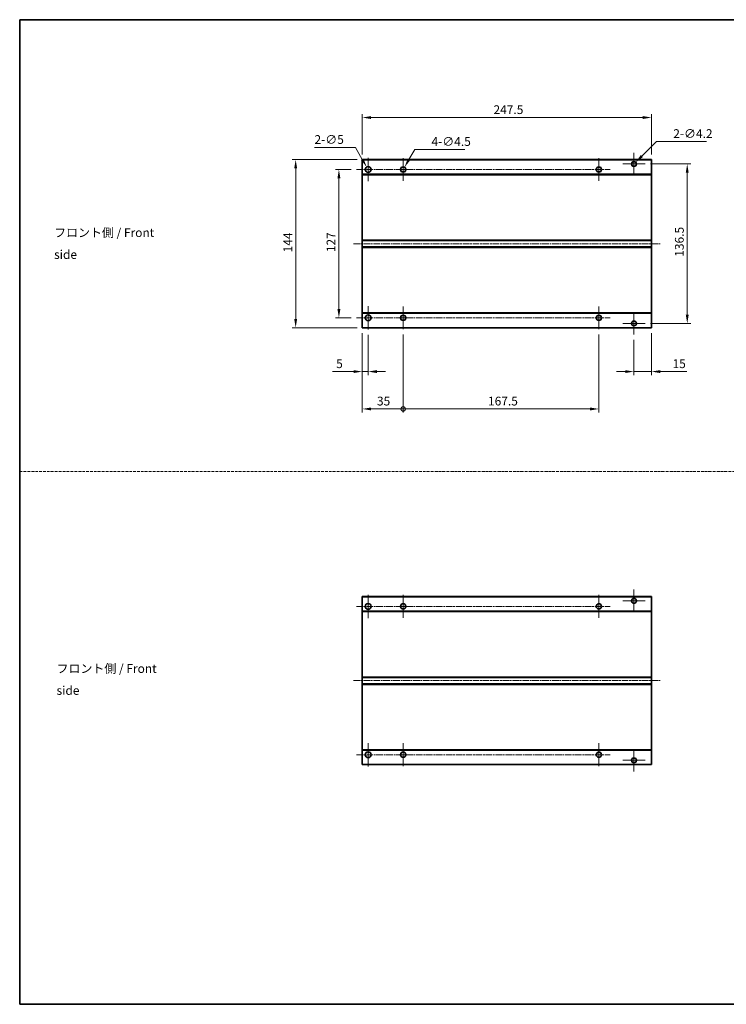
# Model space of a CAD drawing. Units: millimetres. Extents: x 15 to 9665, y 6 to 1692.
# Drawn here: x 4933 to 5538, y 6 to 849 of the extents above; entities that cross this region are included whole.
import ezdxf

# ---------------------------------------------------------------- set-up
doc = ezdxf.new("R2010")
doc.units = ezdxf.units.MM
doc.linetypes.add('CHAIN', pattern=[0.3543, 0.2362, -0.0295, 0.0591, -0.0295])
doc.linetypes.add('DASH_DOT', pattern=[0.37, 0.24, -0.06, 0.01, -0.06])
for name, color, linetype, lineweight in [('Border (ISO)', 7, 'Continuous', 35), ('Dimension (ISO)', 7, 'Continuous', 18), ('Dimension (ISO) @ 1', 7, 'Continuous', 18), ('Sketch Geometry (ISO)', 7, 'Continuous', 18), ('Symbol (ISO)', 7, 'Continuous', 18), ('Visible (ISO)', 7, 'Continuous', 35), ('Visible Narrow (ISO)', 7, 'Continuous', 25)]:
    doc.layers.add(name, color=color, linetype=linetype, lineweight=lineweight)
doc.layers.add('Center Mark (ISO)', color=7, linetype='Continuous', lineweight=18, true_color=0x80ffff)
doc.layers.add('Centerline (ISO)', color=7, linetype='Continuous', lineweight=18, true_color=0x80ffff)
doc.styles.add('Note Text (TK)', font='MS PGothic.ttf')
doc.dimstyles.new('Default - Method 1b (TK)', dxfattribs={"dimscale": 6, "dimtxt": 2.5, "dimasz": 2.5, "dimexe": 1, "dimexo": 1.5, "dimgap": 1, "dimtad": 1, "dimtoh": 1, "dimrnd": 1e-08, "dimdsep": 46, "dimtxsty": 'Note Text (TK)', "dimcen": 0.09, "dimdle": 5, "dimclrd": 100, "dimclre": 100, "dimclrt": 7, "dimadec": 1, "dimazin": 1, "dimtfac": 1, "dimtmove": 0, "dimatfit": 3, "dimfxl": 0, "dimtolj": 1, "dimlwd": -1, "dimlwe": -1, "dimarcsym": 0})

# ---------------------------------------------------------------- blocks, each defined once
blk = doc.blocks.new('図面枠 tk図枠')
at = {"layer": 'Border (ISO)'}
for p, q in [((14.5, 289), (405.5, 289)), ((14.5, 289), (14.5, 8)), ((405.5, 289), (405.5, 8)), ((14.5, 8), (405.5, 8))]:
    blk.add_line(p, q, dxfattribs=at)
blk = doc.blocks.new('*D81')
at = {"layer": 'Defpoints', "color": 0, "transparency": 16777216}
for p in [(5473.59, 764.93), (5226.09, 728.93), (5473.59, 728.93)]:
    blk.add_point(p, dxfattribs=at)
at = {"layer": 'Dimension (ISO)', "color": 100, "transparency": 16777216}
for p, q in [((5226.09, 733.43), (5226.09, 767.93)), ((5473.59, 733.43), (5473.59, 767.93)), ((5233.59, 764.93), (5466.09, 764.93))]:
    blk.add_line(p, q, dxfattribs=at)
for points in [[(5233.59, 766.18), (5233.59, 763.68), (5226.09, 764.93)], [(5466.09, 766.18), (5466.09, 763.68), (5473.59, 764.93)]]:
    blk.add_solid(points, dxfattribs=at)
at = {"layer": 'Dimension (ISO)', "color": 7, "transparency": 16777216, "insert": (5338.37, 771.68), "char_height": 7.5, "attachment_point": 4, "style": 'Note Text (TK)'}
blk.add_mtext('\\A1;247.5', dxfattribs=at)
blk = doc.blocks.new('*D82')
at = {"layer": 'Defpoints', "color": 0, "transparency": 16777216}
for p in [(5229.84, 722.6), (5232.34, 718.27)]:
    blk.add_point(p, dxfattribs=at)
at = {"layer": 'Dimension (ISO)', "color": 100, "transparency": 16777216}
for p, q in [((5185.18, 739.36), (5220.16, 739.36)), ((5220.16, 739.36), (5226.09, 729.09)), ((5230.82, 720.43), (5231.36, 720.43)), ((5231.09, 720.16), (5231.09, 720.7))]:
    blk.add_line(p, q, dxfattribs=at)
blk.add_solid([(5227.17, 729.72), (5225, 728.47), (5229.84, 722.6)], dxfattribs=at)
at = {"layer": 'Dimension (ISO)', "color": 7, "transparency": 16777216, "insert": (5185.18, 746.11), "char_height": 7.5, "attachment_point": 4, "style": 'Note Text (TK)'}
blk.add_mtext('\\A1;\\fＭＳ Ｐゴシック|b0|i0;\\H7.5000;2-∅5', dxfattribs=at)
blk = doc.blocks.new('*D83')
at = {"layer": 'Defpoints', "color": 0, "transparency": 16777216}
for p in [(5259.96, 718.49), (5262.21, 722.38)]:
    blk.add_point(p, dxfattribs=at)
at = {"layer": 'Dimension (ISO)', "color": 100, "transparency": 16777216}
for p, q in [((5271.02, 737.64), (5265.96, 728.88)), ((5313.87, 737.64), (5271.02, 737.64)), ((5260.82, 720.43), (5261.36, 720.43)), ((5261.09, 720.16), (5261.09, 720.7))]:
    blk.add_line(p, q, dxfattribs=at)
blk.add_solid([(5264.88, 729.5), (5267.04, 728.25), (5262.21, 722.38)], dxfattribs=at)
at = {"layer": 'Dimension (ISO)', "color": 7, "transparency": 16777216, "insert": (5285.32, 744.39), "char_height": 7.5, "attachment_point": 4, "style": 'Note Text (TK)'}
blk.add_mtext('\\A1;\\fＭＳ Ｐゴシック|b0|i0;\\H7.5000;4-∅4.5', dxfattribs=at)
blk = doc.blocks.new('*D84')
at = {"layer": 'Defpoints', "color": 0, "transparency": 16777216}
for p in [(5460.07, 726.67), (5457.1, 723.7)]:
    blk.add_point(p, dxfattribs=at)
at = {"layer": 'Dimension (ISO)', "color": 100, "transparency": 16777216}
for p, q in [((5477.84, 744.44), (5465.37, 731.97)), ((5520.6, 744.44), (5477.84, 744.44)), ((5458.32, 725.18), (5458.86, 725.18)), ((5458.59, 724.91), (5458.59, 725.45))]:
    blk.add_line(p, q, dxfattribs=at)
blk.add_solid([(5464.49, 732.86), (5466.26, 731.09), (5460.07, 726.67)], dxfattribs=at)
at = {"layer": 'Dimension (ISO)', "color": 7, "transparency": 16777216, "insert": (5492.22, 751.19), "char_height": 7.5, "attachment_point": 4, "style": 'Note Text (TK)'}
blk.add_mtext('\\A1;\\fＭＳ Ｐゴシック|b0|i0;\\H7.5000;2-∅4.2', dxfattribs=at)
blk = doc.blocks.new('*D85')
at = {"layer": 'Defpoints', "color": 0, "transparency": 16777216}
for p in [(5221.09, 720.43), (5206.09, 593.43), (5221.09, 593.43)]:
    blk.add_point(p, dxfattribs=at)
at = {"layer": 'Dimension (ISO)', "color": 100, "transparency": 16777216}
for p, q in [((5216.59, 720.43), (5203.09, 720.43)), ((5206.09, 712.93), (5206.09, 600.93)), ((5216.59, 593.43), (5203.09, 593.43))]:
    blk.add_line(p, q, dxfattribs=at)
for points in [[(5204.84, 712.93), (5207.34, 712.93), (5206.09, 720.43)], [(5204.84, 600.93), (5207.34, 600.93), (5206.09, 593.43)]]:
    blk.add_solid(points, dxfattribs=at)
at = {"layer": 'Dimension (ISO)', "color": 7, "transparency": 16777216, "insert": (5199.34, 649.67), "char_height": 7.5, "attachment_point": 4, "rotation": 90, "style": 'Note Text (TK)'}
blk.add_mtext('\\A1;127', dxfattribs=at)
blk = doc.blocks.new('*D86')
at = {"layer": 'Defpoints', "color": 0, "transparency": 16777216}
for p in [(5226.09, 728.93), (5169.09, 584.93), (5226.09, 584.93)]:
    blk.add_point(p, dxfattribs=at)
at = {"layer": 'Dimension (ISO)', "color": 100, "transparency": 16777216}
for p, q in [((5221.59, 728.93), (5166.09, 728.93)), ((5169.09, 721.43), (5169.09, 592.43)), ((5221.59, 584.93), (5166.09, 584.93))]:
    blk.add_line(p, q, dxfattribs=at)
for points in [[(5167.84, 721.43), (5170.34, 721.43), (5169.09, 728.93)], [(5167.84, 592.43), (5170.34, 592.43), (5169.09, 584.93)]]:
    blk.add_solid(points, dxfattribs=at)
at = {"layer": 'Dimension (ISO)', "color": 7, "transparency": 16777216, "insert": (5162.34, 649.5), "char_height": 7.5, "attachment_point": 4, "rotation": 90, "style": 'Note Text (TK)'}
blk.add_mtext('\\A1;144', dxfattribs=at)
blk = doc.blocks.new('*D87')
at = {"layer": 'Defpoints', "color": 0, "transparency": 16777216}
for p in [(5226.09, 584.93), (5231.09, 583.43), (5231.09, 547.43)]:
    blk.add_point(p, dxfattribs=at)
at = {"layer": 'Dimension (ISO)', "color": 100, "transparency": 16777216}
for p, q in [((5226.09, 580.43), (5226.09, 544.43)), ((5231.09, 578.93), (5231.09, 544.43)), ((5218.59, 547.43), (5200.74, 547.43)), ((5231.09, 547.43), (5226.09, 547.43)), ((5238.59, 547.43), (5246.09, 547.43))]:
    blk.add_line(p, q, dxfattribs=at)
for points in [[(5218.59, 548.68), (5218.59, 546.18), (5226.09, 547.43)], [(5238.59, 548.68), (5238.59, 546.18), (5231.09, 547.43)]]:
    blk.add_solid(points, dxfattribs=at)
at = {"layer": 'Dimension (ISO)', "color": 7, "transparency": 16777216, "insert": (5203.74, 554.18), "char_height": 7.5, "attachment_point": 4, "style": 'Note Text (TK)'}
blk.add_mtext('\\A1;5', dxfattribs=at)
blk = doc.blocks.new('_DotSmall')
at = {"color": 0, "linetype": 'ByBlock', "const_width": 0.5}
blk.add_lwpolyline([(-0.0625, 0, 1), (0.0625, 0, 1)], format="xyb", close=True, dxfattribs=at)
blk = doc.blocks.new('*D88')
at = {"layer": 'Defpoints', "color": 0, "transparency": 16777216}
for p in [(5226.09, 584.93), (5261.09, 583.68), (5261.09, 515.43)]:
    blk.add_point(p, dxfattribs=at)
at = {"layer": 'Dimension (ISO)', "color": 100, "transparency": 16777216}
for p, q in [((5226.09, 580.43), (5226.09, 512.43)), ((5261.09, 579.18), (5261.09, 512.43)), ((5233.59, 515.43), (5261.09, 515.43))]:
    blk.add_line(p, q, dxfattribs=at)
blk.add_solid([(5233.59, 516.68), (5233.59, 514.18), (5226.09, 515.43)], dxfattribs=at)
at = {"layer": 'Dimension (ISO)', "color": 100, "transparency": 16777216, "xscale": 7.5, "yscale": 7.5, "zscale": 7.5}
blk.add_blockref('_DotSmall', (5261.09, 515.43), dxfattribs=at)
at = {"layer": 'Dimension (ISO)', "color": 7, "transparency": 16777216, "insert": (5238.66, 522.18), "char_height": 7.5, "attachment_point": 4, "style": 'Note Text (TK)'}
blk.add_mtext('\\A1;35', dxfattribs=at)
blk = doc.blocks.new('*D89')
at = {"layer": 'Defpoints', "color": 0, "transparency": 16777216}
for p in [(5261.09, 583.68), (5428.59, 583.68), (5428.59, 515.43)]:
    blk.add_point(p, dxfattribs=at)
at = {"layer": 'Dimension (ISO)', "color": 100, "transparency": 16777216}
for p, q in [((5261.09, 579.18), (5261.09, 512.43)), ((5428.59, 579.18), (5428.59, 512.43)), ((5261.09, 515.43), (5421.09, 515.43))]:
    blk.add_line(p, q, dxfattribs=at)
blk.add_solid([(5421.09, 516.68), (5421.09, 514.18), (5428.59, 515.43)], dxfattribs=at)
at = {"layer": 'Dimension (ISO)', "color": 100, "transparency": 16777216, "xscale": 7.5, "yscale": 7.5, "zscale": 7.5, "rotation": 180}
blk.add_blockref('_DotSmall', (5261.09, 515.43), dxfattribs=at)
at = {"layer": 'Dimension (ISO)', "color": 7, "transparency": 16777216, "insert": (5333.7, 522.18), "char_height": 7.5, "attachment_point": 4, "style": 'Note Text (TK)'}
blk.add_mtext('\\A1;167.5', dxfattribs=at)
blk = doc.blocks.new('*D90')
at = {"layer": 'Defpoints', "color": 0, "transparency": 16777216}
for p in [(5473.59, 584.93), (5458.59, 579.08), (5473.59, 547.43)]:
    blk.add_point(p, dxfattribs=at)
at = {"layer": 'Dimension (ISO)', "color": 100, "transparency": 16777216}
for p, q in [((5458.59, 574.58), (5458.59, 544.43)), ((5473.59, 580.43), (5473.59, 544.43)), ((5451.09, 547.43), (5443.59, 547.43)), ((5458.59, 547.43), (5473.59, 547.43)), ((5481.09, 547.43), (5503.79, 547.43))]:
    blk.add_line(p, q, dxfattribs=at)
for points in [[(5451.09, 548.68), (5451.09, 546.18), (5458.59, 547.43)], [(5481.09, 548.68), (5481.09, 546.18), (5473.59, 547.43)]]:
    blk.add_solid(points, dxfattribs=at)
at = {"layer": 'Dimension (ISO)', "color": 7, "transparency": 16777216, "insert": (5491.59, 554.18), "char_height": 7.5, "attachment_point": 4, "style": 'Note Text (TK)'}
blk.add_mtext('\\A1;15', dxfattribs=at)
blk = doc.blocks.new('*D91')
at = {"layer": 'Defpoints', "color": 0, "transparency": 16777216}
for p in [(5468.19, 725.18), (5468.19, 588.68), (5504.19, 588.68)]:
    blk.add_point(p, dxfattribs=at)
at = {"layer": 'Dimension (ISO)', "color": 100, "transparency": 16777216}
for p, q in [((5472.69, 725.18), (5507.19, 725.18)), ((5504.19, 717.68), (5504.19, 596.18)), ((5472.69, 588.68), (5507.19, 588.68))]:
    blk.add_line(p, q, dxfattribs=at)
for points in [[(5502.94, 717.68), (5505.44, 717.68), (5504.19, 725.18)], [(5502.94, 596.18), (5505.44, 596.18), (5504.19, 588.68)]]:
    blk.add_solid(points, dxfattribs=at)
at = {"layer": 'Dimension (ISO)', "color": 7, "transparency": 16777216, "insert": (5497.44, 645.77), "char_height": 7.5, "attachment_point": 4, "rotation": 90, "style": 'Note Text (TK)'}
blk.add_mtext('\\A1;136.5', dxfattribs=at)

msp = doc.modelspace()

# ---------------------------------------------------------------- linework, layer by layer
at = {"layer": 'Center Mark (ISO)', "linetype": 'CHAIN', "ltscale": 7.111628}
for p, q in [((5458.5867, 734.7839), (5458.5867, 715.5839)), ((5468.1867, 725.1839), (5448.9867, 725.1839)), ((5458.5867, 598.2839), (5458.5867, 579.0839)), ((5468.1867, 588.6839), (5448.9867, 588.6839)), ((5458.5867, 360.7513), (5458.5867, 341.5513)), ((5468.1867, 351.1513), (5448.9867, 351.1513)), ((5458.5867, 224.2513), (5458.5867, 205.0513)), ((5468.1867, 214.6513), (5448.9867, 214.6513))]:
    msp.add_line(p, q, dxfattribs=at)
at = {"layer": 'Center Mark (ISO)', "linetype": 'CHAIN', "ltscale": 7.407949}
for p, q in [((5231.0867, 730.4339), (5231.0867, 710.4339)), ((5231.0867, 603.4339), (5231.0867, 583.4339)), ((5231.0867, 356.4013), (5231.0867, 336.4013)), ((5231.0867, 229.4013), (5231.0867, 209.4013))]:
    msp.add_line(p, q, dxfattribs=at)
at = {"layer": 'Center Mark (ISO)', "linetype": 'CHAIN', "ltscale": 7.222748}
for p, q in [((5261.0867, 730.1839), (5261.0867, 710.6839)), ((5428.5867, 730.1839), (5428.5867, 710.6839)), ((5261.0867, 603.1839), (5261.0867, 583.6839)), ((5428.5867, 603.1839), (5428.5867, 583.6839)), ((5261.0867, 356.1513), (5261.0867, 336.6513)), ((5428.5867, 356.1513), (5428.5867, 336.6513)), ((5261.0867, 229.1513), (5261.0867, 209.6513)), ((5428.5867, 229.1513), (5428.5867, 209.6513))]:
    msp.add_line(p, q, dxfattribs=at)
at = {"layer": 'Centerline (ISO)', "linetype": 'CHAIN', "ltscale": 23.990969}
for p, q in [((5221.0867, 720.4339), (5438.3367, 720.4339)), ((5218.5867, 656.9339), (5481.0867, 656.9339)), ((5221.0867, 593.4339), (5438.3367, 593.4339)), ((5221.0867, 346.4013), (5438.3367, 346.4013)), ((5218.5867, 282.9013), (5481.0867, 282.9013)), ((5221.0867, 219.4013), (5438.3367, 219.4013))]:
    msp.add_line(p, q, dxfattribs=at)
at = {"layer": 'Sketch Geometry (ISO)', "color": 4, "linetype": 'DASH_DOT', "lineweight": 18, "ltscale": 9.032109, "true_color": 0x00ffff}
msp.add_line((4932.917, 461.869), (6105.917, 461.869), dxfattribs=at)
at = {"layer": 'Visible (ISO)'}
for p, q in [((5226.0867, 728.9339), (5473.5867, 728.9339)), ((5226.0867, 728.6339), (5226.0867, 728.9339)), ((5226.0867, 728.6339), (5226.0867, 716.4339)), ((5473.5867, 728.9339), (5473.5867, 728.6339)), ((5473.5867, 716.4339), (5473.5867, 728.6339)), ((5226.0867, 715.9339), (5226.0867, 716.4339)), ((5226.0867, 716.4339), (5473.5867, 716.4339)), ((5226.0867, 715.9339), (5226.0867, 660.1839)), ((5473.5867, 716.4339), (5473.5867, 715.9339)), ((5473.5867, 660.1839), (5473.5867, 715.9339)), ((5226.0867, 659.6839), (5226.0867, 660.1839)), ((5226.0867, 659.6839), (5226.0867, 654.1839)), ((5226.0867, 659.6839), (5473.5867, 659.6839)), ((5473.5867, 660.1839), (5473.5867, 659.6839)), ((5473.5867, 654.1839), (5473.5867, 659.6839)), ((5226.0867, 654.1839), (5473.5867, 654.1839)), ((5226.0867, 653.6839), (5226.0867, 654.1839)), ((5226.0867, 653.6839), (5226.0867, 597.9339)), ((5473.5867, 654.1839), (5473.5867, 653.6839)), ((5473.5867, 597.9339), (5473.5867, 653.6839)), ((5226.0867, 597.4339), (5226.0867, 597.9339)), ((5226.0867, 597.4339), (5226.0867, 585.2339)), ((5226.0867, 597.4339), (5473.5867, 597.4339)), ((5473.5867, 597.9339), (5473.5867, 597.4339)), ((5473.5867, 585.2339), (5473.5867, 597.4339)), ((5226.0867, 584.9339), (5226.0867, 585.2339)), ((5226.0867, 584.9339), (5473.5867, 584.9339)), ((5473.5867, 585.2339), (5473.5867, 584.9339)), ((5226.0867, 354.9013), (5473.5867, 354.9013)), ((5226.0867, 354.6013), (5226.0867, 354.9013)), ((5226.0867, 354.6013), (5226.0867, 342.4013)), ((5473.5867, 354.9013), (5473.5867, 354.6013)), ((5473.5867, 342.4013), (5473.5867, 354.6013)), ((5226.0867, 341.9013), (5226.0867, 342.4013)), ((5226.0867, 342.4013), (5473.5867, 342.4013)), ((5226.0867, 341.9013), (5226.0867, 286.1513)), ((5473.5867, 342.4013), (5473.5867, 341.9013)), ((5473.5867, 286.1513), (5473.5867, 341.9013)), ((5226.0867, 285.6513), (5226.0867, 286.1513)), ((5226.0867, 285.6513), (5226.0867, 280.1513)), ((5226.0867, 285.6513), (5473.5867, 285.6513)), ((5226.0867, 280.1513), (5473.5867, 280.1513)), ((5226.0867, 279.6513), (5226.0867, 280.1513)), ((5226.0867, 279.6513), (5226.0867, 223.9013)), ((5473.5867, 286.1513), (5473.5867, 285.6513)), ((5473.5867, 280.1513), (5473.5867, 285.6513)), ((5473.5867, 280.1513), (5473.5867, 279.6513)), ((5473.5867, 223.9013), (5473.5867, 279.6513)), ((5226.0867, 223.4013), (5226.0867, 223.9013)), ((5226.0867, 223.4013), (5226.0867, 211.2013)), ((5226.0867, 223.4013), (5473.5867, 223.4013)), ((5473.5867, 223.9013), (5473.5867, 223.4013)), ((5473.5867, 211.2013), (5473.5867, 223.4013)), ((5226.0867, 210.9013), (5226.0867, 211.2013)), ((5226.0867, 210.9013), (5473.5867, 210.9013)), ((5473.5867, 211.2013), (5473.5867, 210.9013))]:
    msp.add_line(p, q, dxfattribs=at)
for centre, radius in [((5458.5867, 725.1839), 2.1), ((5231.0867, 720.4339), 2.5), ((5261.0867, 720.4339), 2.25), ((5428.5867, 720.4339), 2.25), ((5231.0867, 593.4339), 2.5), ((5261.0867, 593.4339), 2.25), ((5428.5867, 593.4339), 2.25), ((5458.5867, 588.6839), 2.1), ((5231.0867, 346.4013), 2.5), ((5261.0867, 346.4013), 2.25), ((5428.5867, 346.4013), 2.25), ((5458.5867, 351.1513), 2.1), ((5231.0867, 219.4013), 2.5), ((5261.0867, 219.4013), 2.25), ((5428.5867, 219.4013), 2.25), ((5458.5867, 214.6513), 2.1)]:
    msp.add_circle(centre, radius, dxfattribs=at)
at = {"layer": 'Visible Narrow (ISO)'}
for p, q in [((5226.0867, 728.6339), (5473.5867, 728.6339)), ((5226.0867, 715.9339), (5473.5867, 715.9339)), ((5226.0867, 660.1839), (5473.5867, 660.1839)), ((5226.0867, 653.6839), (5473.5867, 653.6839)), ((5226.0867, 597.9339), (5473.5867, 597.9339)), ((5226.0867, 585.2339), (5473.5867, 585.2339)), ((5226.0867, 354.6013), (5473.5867, 354.6013)), ((5226.0867, 341.9013), (5473.5867, 341.9013)), ((5226.0867, 286.1513), (5473.5867, 286.1513)), ((5226.0867, 279.6513), (5473.5867, 279.6513)), ((5226.0867, 223.9013), (5473.5867, 223.9013)), ((5226.0867, 211.2013), (5473.5867, 211.2013))]:
    msp.add_line(p, q, dxfattribs=at)

# ---------------------------------------------------------------- block references
at = {"xscale": 3, "yscale": 3, "zscale": 3}
msp.add_blockref('図面枠 tk図枠', (4889.4169, -18.2882), dxfattribs=at)

# ---------------------------------------------------------------- texts
at = {"layer": 'Symbol (ISO)', "color": 7, "char_height": 7.5, "width": 106.885965, "attachment_point": 4, "line_spacing_factor": 1.5, "style": 'Note Text (TK)'}
for insert in [(4962.3655, 657.0262), (4964.4378, 283.8063)]:
    msp.add_mtext('{\\fＭＳ Ｐゴシック|b0|i0;フロント側 / Front side}', dxfattribs=dict(at, insert=insert))

# ---------------------------------------------------------------- dimensions: what is measured, and where the dimension line sits
at = {"layer": 'Dimension (ISO) @ 1', "color": 100, "true_color": 0x00ff3f}
for base, p1, p2, angle, override, picture, middle in [((5473.5867, 764.9339), (5226.0867, 728.9339), (5473.5867, 728.9339), 180, {"dimscale": 1, "dimtxt": 7.5, "dimasz": 7.5, "dimexe": 3, "dimexo": 4.5, "dimgap": 3, "dimtoh": 0, "dimdec": 2, "dimcen": 0.27, "dimtol": 0, "dimlim": 0, "dimtp": 0, "dimtm": 0, "dimtdec": 2, "dimtix": 0, "dimtofl": 0, "dimtmove": 0, "dimatfit": 1}, '*D81', (5349.8367, 764.9339)), ((5169.0867, 584.9339), (5226.0867, 728.9339), (5226.0867, 584.9339), 270, {"dimscale": 1, "dimtxt": 7.5, "dimasz": 7.5, "dimexe": 3, "dimexo": 4.5, "dimgap": 3, "dimtoh": 0, "dimdec": 2, "dimcen": 0.27, "dimtol": 0, "dimlim": 0, "dimtp": 0, "dimtm": 0, "dimtdec": 2, "dimtix": 0, "dimtofl": 0, "dimtmove": 0, "dimatfit": 1}, '*D86', (5169.0867, 656.9339)), ((5504.1867, 588.6839), (5468.1867, 725.1839), (5468.1867, 588.6839), 90, {"dimscale": 1, "dimtxt": 7.5, "dimasz": 7.5, "dimexe": 3, "dimexo": 4.5, "dimgap": 3, "dimtoh": 0, "dimdec": 2, "dimcen": 0.27, "dimtol": 0, "dimlim": 0, "dimtp": 0, "dimtm": 0, "dimtdec": 2, "dimtix": 0, "dimtofl": 0, "dimtmove": 0, "dimatfit": 1}, '*D91', (5504.1867, 656.9339)), ((5206.0867, 593.4339), (5221.0867, 720.4339), (5221.0867, 593.4339), 90, {"dimscale": 1, "dimtxt": 7.5, "dimasz": 7.5, "dimexe": 3, "dimexo": 4.5, "dimgap": 3, "dimtoh": 0, "dimdec": 2, "dimcen": 0.27, "dimtol": 0, "dimlim": 0, "dimtp": 0, "dimtm": 0, "dimtdec": 2, "dimtix": 0, "dimtofl": 0, "dimtmove": 0, "dimatfit": 1}, '*D85', (5206.0867, 656.9339)), ((5231.0867, 547.4339), (5226.0867, 584.9339), (5231.0867, 583.4339), 180, {"dimscale": 1, "dimtxt": 7.5, "dimasz": 7.5, "dimexe": 3, "dimexo": 4.5, "dimgap": 3, "dimtoh": 0, "dimdec": 2, "dimcen": 0.27, "dimtol": 0, "dimlim": 0, "dimtp": 0, "dimtm": 0, "dimtdec": 2, "dimtix": 0, "dimtofl": 1, "dimtmove": 0, "dimatfit": 1}, '*D87', (5205.9134, 547.4339)), ((5261.0867, 515.4339), (5226.0867, 584.9339), (5261.0867, 583.6839), 180, {"dimscale": 1, "dimtxt": 7.5, "dimasz": 7.5, "dimexe": 3, "dimexo": 4.5, "dimgap": 3, "dimtoh": 0, "dimdec": 2, "dimblk2": 'DotSmall', "dimsah": 1, "dimcen": 0.27, "dimdle": 0, "dimtol": 0, "dimlim": 0, "dimtp": 0, "dimtm": 0, "dimtdec": 2, "dimtix": 0, "dimtofl": 0, "dimtmove": 0, "dimatfit": 1}, '*D88', (5243.5567, 515.4339)), ((5428.5867, 515.4339), (5261.0867, 583.6839), (5428.5867, 583.6839), 180, {"dimscale": 1, "dimtxt": 7.5, "dimasz": 7.5, "dimexe": 3, "dimexo": 4.5, "dimgap": 3, "dimtoh": 0, "dimdec": 2, "dimblk1": 'DotSmall', "dimsah": 1, "dimcen": 0.27, "dimdle": 0, "dimtol": 0, "dimlim": 0, "dimtp": 0, "dimtm": 0, "dimtdec": 2, "dimtix": 0, "dimtofl": 0, "dimtmove": 0, "dimatfit": 1}, '*D89', (5344.8667, 515.4339)), ((5473.5867, 547.4339), (5458.5867, 579.0839), (5473.5867, 584.9339), 180, {"dimscale": 1, "dimtxt": 7.5, "dimasz": 7.5, "dimexe": 3, "dimexo": 4.5, "dimgap": 3, "dimtoh": 0, "dimdec": 2, "dimcen": 0.27, "dimtol": 0, "dimlim": 0, "dimtp": 0, "dimtm": 0, "dimtdec": 2, "dimtix": 0, "dimtofl": 1, "dimtmove": 0, "dimatfit": 1}, '*D90', (5496.1889, 547.4339))]:
    dim = msp.add_linear_dim(base=base, p1=p1, p2=p2, angle=angle, dimstyle='Default - Method 1b (TK)', override=override, dxfattribs=at)
    dim.commit()
    dim.dimension.update_dxf_attribs({"geometry": picture, "text_midpoint": middle, "dimtype": 128})
for p1, p2, text, picture, middle in [((5232.3367, 718.2688), (5229.8367, 722.599), '\\fＭＳ Ｐゴシック|b0|i0;\\H7.5000;2-<>', '*D82', (5195.5352, 739.3617)), ((5457.1017, 723.699), (5460.0716, 726.6688), '\\fＭＳ Ｐゴシック|b0|i0;\\H7.5000;2-<>', '*D84', (5506.4121, 744.4384)), ((5259.9617, 718.4854), (5262.2117, 722.3825), '\\fＭＳ Ｐゴシック|b0|i0;\\H7.5000;4-<>', '*D83', (5299.5913, 737.6396))]:
    dim = msp.add_diameter_dim_2p(p1=p1, p2=p2, text=text, dimstyle='Default - Method 1b (TK)', override={"dimscale": 1, "dimtxt": 7.5, "dimasz": 7.5, "dimexe": 3, "dimexo": 4.5, "dimgap": 3, "dimtih": 1, "dimdec": 2, "dimlfac": 1, "dimcen": 0.27, "dimtol": 0, "dimlim": 0, "dimtp": 0, "dimtm": 0, "dimtdec": 2, "dimtix": 0, "dimtofl": 0, "dimtmove": 0, "dimatfit": 3}, dxfattribs=at)
    dim.commit()
    dim.dimension.update_dxf_attribs({"geometry": picture, "text_midpoint": middle, "dimtype": 131})

doc.saveas('drawing.dxf')
